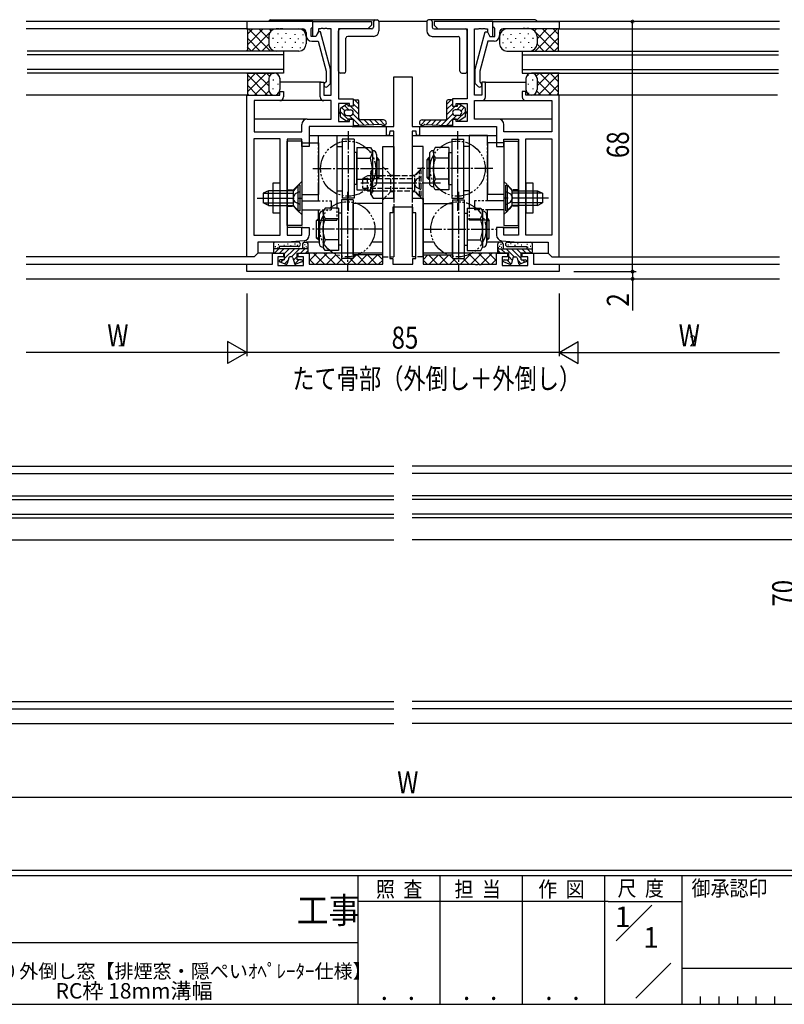
# Model space of a CAD drawing. Extents: x 0 to 793, y 0 to 564.
# Drawn here: x 426 to 634, y 0 to 268 of the extents above; entities that cross this region are included whole.
import ezdxf
from ezdxf.enums import TextEntityAlignment as Align

# ---------------------------------------------------------------- set-up
doc = ezdxf.new("R2010")
doc.units = 0
for name, pattern in [('YCENTER_1', [13, 10, -1, 1, -1]), ('YDIVIDE_1', [15, 10, -1, 1, -1, 1, -1]), ('YDOT_1', [2, 1, -1]), ('YHIDDEN_1', [4, 3, -1])]:
    doc.linetypes.add(name, pattern=pattern)
for name, color, linetype in [('USER1', 3, 'CONTINUOUS'), ('YKK_11', 7, 'CONTINUOUS'), ('YKK_12', 2, 'CONTINUOUS'), ('YKK_13', 4, 'CONTINUOUS'), ('YKK_D', 6, 'CONTINUOUS'), ('YKK_ZWAK', 7, 'CONTINUOUS')]:
    doc.layers.add(name, color=color, linetype=linetype)
doc.styles.get("Standard").update_dxf_attribs({"font": 'ROMANS.SHX', "bigfont": 'EXTFONT.SHX'})
doc.styles.add('YKK_OSSTYLE1', font='romans.shx', dxfattribs={"width": 0.9, "bigfont": 'EXTFONT.SHX'})

# ---------------------------------------------------------------- blocks, each defined once
blk = doc.blocks.new('A201')
at = {"layer": 'YKK_ZWAK', "color": 254, "linetype": 'Continuous'}
for p, q in [((571, 35), (21, 35)), ((544, 34), (21, 34)), ((389, 34), (389, 9)), ((437, 34), (437, 9)), ((452, 34), (452, 9)), ((452, 16), (524, 16)), ((21, 9), (544, 9))]:
    blk.add_line(p, q, dxfattribs=at)
at = {"layer": 'YKK_ZWAK', "color": 131, "linetype": 'Continuous'}
for p, q in [((405, 34), (405, 9)), ((421, 34), (421, 9)), ((437.7, 29), (389, 29)), ((437.7, 29), (452, 29)), ((439.26, 21.33), (446.19, 28.25)), ((297, 21), (389, 21)), ((443.05, 10.18), (449.85, 16.98)), ((455.6, 10.5), (455.6, 9)), ((459.2, 10.5), (459.2, 9)), ((462.8, 10.5), (462.8, 9)), ((466.4, 10.5), (466.4, 9)), ((470, 10.5), (470, 9))]:
    blk.add_line(p, q, dxfattribs=at)
at = {"layer": 'YKK_ZWAK', "color": 131, "linetype": 'Continuous', "style": 'YKK_OSSTYLE1', "width": 0.9}
for s, height, p in [('照  査', 3, (392.56, 29.87)), ('担  当', 3, (407.82, 29.87)), ('作  図', 3, (424.09, 29.88)), ('尺  度', 3, (439.51, 30.04)), ('御承認印', 3, (453.91, 30.05)), (' ． ．', 3.5, (392.18, 9.75)), (' ． ．', 3.5, (408.18, 9.75)), (' ． ．', 3.5, (424.18, 9.75))]:
    blk.add_text(s, height=height, dxfattribs=at).set_placement(p)
at = {"layer": 'YKK_ZWAK', "color": 254, "linetype": 'Continuous', "style": 'YKK_OSSTYLE1', "width": 0.9}
blk.add_text('工事', height=5, dxfattribs=at).set_placement((377.17, 24.75))

msp = doc.modelspace()

# ---------------------------------------------------------------- linework, layer by layer
at = {"layer": 'YKK_11', "color": 0, "linetype": 'ByBlock', "ltscale": 0.5}
for p, q in [((505.8, 267.4), (487.8, 267.4)), ((487.8, 267.4), (487.8, 265.4)), ((487.8, 265.4), (495.84, 265.4)), ((495.84, 265.4), (496.03, 265.52)), ((496.03, 265.52), (496.58, 265.52)), ((496.58, 265.52), (496.76, 265.4)), ((496.76, 265.4), (496.84, 265.4)), ((496.84, 265.4), (497.03, 265.52)), ((497.03, 265.52), (497.58, 265.52)), ((497.58, 265.52), (497.76, 265.4)), ((497.76, 265.4), (503, 265.4)), ((505.3, 265.5), (505.5, 265.7)), ((505.3, 263.4), (505.3, 265.5)), ((505.5, 265.7), (505.8, 266)), ((505.8, 267.4), (521.8, 267.4)), ((505.8, 266), (505.8, 267.4)), ((505.8, 263.4), (505.8, 267.4)), ((507.3, 265.4), (507.3, 264.61)), ((507.84, 265.4), (507.3, 265.4)), ((508.03, 265.52), (507.84, 265.4)), ((508.58, 265.52), (508.03, 265.52)), ((508.76, 265.4), (508.58, 265.52)), ((508.84, 265.4), (508.76, 265.4)), ((509.03, 265.52), (508.84, 265.4)), ((509.58, 265.52), (509.03, 265.52)), ((509.76, 265.4), (509.58, 265.52)), ((510.8, 265.4), (509.76, 265.4)), ((510.8, 247.4), (510.8, 265.4)), ((520.8, 265.4), (512.8, 265.4)), ((512.8, 265.4), (512.8, 246.4)), ((521.8, 266.4), (520.8, 265.4)), ((521.8, 267.4), (521.8, 266.4)), ((554.8, 267.4), (538.8, 267.4)), ((538.8, 267.4), (538.8, 266.4)), ((538.8, 266.4), (539.8, 265.4)), ((539.8, 265.4), (547.8, 265.4)), ((547.8, 265.4), (547.8, 246.4)), ((549.8, 247.4), (549.8, 265.4)), ((549.8, 265.4), (550.84, 265.4)), ((550.84, 265.4), (551.03, 265.52)), ((551.03, 265.52), (551.58, 265.52)), ((551.58, 265.52), (551.76, 265.4)), ((551.76, 265.4), (551.84, 265.4)), ((551.84, 265.4), (552.03, 265.52)), ((552.03, 265.52), (552.58, 265.52)), ((552.58, 265.52), (552.76, 265.4)), ((552.76, 265.4), (553.3, 265.4)), ((553.3, 265.4), (553.3, 264.61)), ((554.8, 267.4), (572.8, 267.4)), ((554.8, 266), (554.8, 267.4)), ((554.8, 263.4), (554.8, 267.4)), ((555.1, 265.7), (554.8, 266)), ((555.3, 265.5), (555.1, 265.7)), ((555.3, 263.4), (555.3, 265.5)), ((562.84, 265.4), (557.6, 265.4)), ((563.03, 265.52), (562.84, 265.4)), ((563.58, 265.52), (563.03, 265.52)), ((563.76, 265.4), (563.58, 265.52)), ((563.84, 265.4), (563.76, 265.4)), ((564.03, 265.52), (563.84, 265.4)), ((564.58, 265.52), (564.03, 265.52)), ((564.76, 265.4), (564.58, 265.52)), ((572.8, 265.4), (564.76, 265.4)), ((572.8, 267.4), (572.8, 265.4)), ((504, 264.4), (504, 263.6)), ((506.6, 263.4), (505.3, 263.4)), ((506.6, 263.4), (505.8, 263.4)), ((507.3, 264.61), (506.6, 263.4)), ((507.29, 264.6), (506.6, 263.4)), ((507.89, 264.6), (507.29, 264.6)), ((510.6, 254.49), (507.89, 264.6)), ((550, 254.49), (552.71, 264.6)), ((552.71, 264.6), (553.31, 264.6)), ((553.3, 264.61), (554, 263.4)), ((553.31, 264.6), (554, 263.4)), ((554, 263.4), (555.3, 263.4)), ((554, 263.4), (554.8, 263.4)), ((556.6, 264.4), (556.6, 263.6)), ((505.5, 262.1), (507.22, 262.1)), ((507.22, 262.1), (509.4, 253.95)), ((553.38, 262.1), (551.2, 253.95)), ((555.1, 262.1), (553.38, 262.1)), ((509.4, 253.95), (509.4, 251.05)), ((510.6, 250.55), (510.6, 254.49)), ((527.8, 238.9), (527.8, 252.4)), ((527.8, 252.4), (532.8, 252.4)), ((532.8, 252.4), (532.8, 238.9)), ((550, 250.55), (550, 254.49)), ((551.2, 253.95), (551.2, 251.05)), ((507.8, 246.9), (507.8, 250.9)), ((507.8, 250.9), (508.8, 250.9)), ((508.8, 250.9), (508.8, 247.4)), ((509.4, 251.05), (508.98, 250.62)), ((509.82, 249.77), (510.6, 250.55)), ((550.78, 249.77), (550, 250.55)), ((551.2, 251.05), (551.62, 250.62)), ((551.8, 250.9), (551.8, 247.4)), ((552.8, 250.9), (551.8, 250.9)), ((552.8, 246.9), (552.8, 250.9)), ((487.8, 203.4), (487.8, 247.4)), ((487.8, 247.4), (496.8, 247.4)), ((496.8, 248.4), (497.8, 248.4)), ((496.8, 247.4), (496.8, 248.4)), ((497.8, 248.4), (497.8, 246.9)), ((508.8, 247.4), (510.8, 247.4)), ((551.8, 247.4), (549.8, 247.4)), ((562.8, 248.4), (562.8, 246.9)), ((563.8, 248.4), (562.8, 248.4)), ((563.8, 247.4), (563.8, 248.4)), ((572.8, 247.4), (563.8, 247.4)), ((572.8, 203.4), (572.8, 247.4)), ((489.8, 245.9), (489.8, 237.4)), ((496.8, 245.9), (489.8, 245.9)), ((510.8, 245.9), (508.8, 245.9)), ((510.8, 240.9), (510.8, 245.9)), ((512.8, 246.4), (516.8, 246.4)), ((515.8, 245.1), (512.8, 245.1)), ((512.8, 245.1), (512.8, 240.2)), ((515.8, 244.4), (515.8, 245.1)), ((516.8, 244.4), (515.8, 244.4)), ((516.8, 246.4), (516.8, 244.4)), ((547.8, 246.4), (543.8, 246.4)), ((543.8, 246.4), (543.8, 244.4)), ((543.8, 244.4), (544.8, 244.4)), ((544.8, 245.1), (547.8, 245.1)), ((544.8, 244.4), (544.8, 245.1)), ((547.8, 245.1), (547.8, 240.2)), ((549.8, 245.9), (551.8, 245.9)), ((549.8, 240.9), (549.8, 245.9)), ((563.8, 245.9), (570.8, 245.9)), ((570.8, 245.9), (570.8, 237.4)), ((502.8, 237.4), (502.8, 239.4)), ((504.3, 240.9), (510.8, 240.9)), ((504.8, 238.9), (504.8, 233.4)), ((516.8, 238.9), (504.8, 238.9)), ((512.8, 240.2), (515.8, 240.2)), ((515.8, 240.9), (516.8, 240.9)), ((515.8, 240.2), (515.8, 240.9)), ((516.8, 240.9), (516.8, 238.9)), ((525.8, 236.4), (525.8, 238.9)), ((525.8, 238.9), (527.8, 238.9)), ((532.8, 238.9), (534.8, 238.9)), ((534.8, 238.9), (534.8, 236.4)), ((544.8, 240.9), (543.8, 240.9)), ((543.8, 240.9), (543.8, 238.9)), ((543.8, 238.9), (555.8, 238.9)), ((544.8, 240.2), (544.8, 240.9)), ((547.8, 240.2), (544.8, 240.2)), ((556.3, 240.9), (549.8, 240.9)), ((555.8, 238.9), (555.8, 233.4)), ((557.8, 237.4), (557.8, 239.4)), ((489.8, 237.4), (502.8, 237.4)), ((526.6, 236.4), (525.8, 236.4)), ((526.71, 237.6), (526.6, 236.4)), ((527.8, 237.6), (526.71, 237.6)), ((527.8, 219.4), (527.8, 237.6)), ((532.8, 237.6), (532.8, 219.4)), ((533.9, 237.6), (532.8, 237.6)), ((534, 236.4), (533.9, 237.6)), ((534.8, 236.4), (534, 236.4)), ((570.8, 237.4), (557.8, 237.4)), ((489.73, 235.47), (489.73, 209.33)), ((496.87, 235.47), (489.73, 235.47)), ((496.87, 209.33), (496.87, 235.47)), ((498.8, 235.4), (498.8, 209.33)), ((502.8, 235.4), (498.8, 235.4)), ((502.8, 233.4), (502.8, 235.4)), ((504.8, 233.4), (502.8, 233.4)), ((555.8, 233.4), (557.8, 233.4)), ((557.8, 235.4), (561.8, 235.4)), ((557.8, 233.4), (557.8, 235.4)), ((561.8, 235.4), (561.8, 209.33)), ((563.73, 209.33), (563.73, 235.47)), ((563.73, 235.47), (570.87, 235.47)), ((570.87, 235.47), (570.87, 209.33)), ((524.8, 201.4), (524.8, 219.4)), ((524.8, 219.4), (527.8, 219.4)), ((532.8, 219.4), (535.8, 219.4)), ((535.8, 219.4), (535.8, 201.4)), ((526.73, 215.4), (526.73, 202.9)), ((526.73, 215.4), (526.73, 202.9)), ((527.6, 215.4), (526.73, 215.4)), ((527.6, 216.9), (527.6, 215.4)), ((533, 216.9), (527.6, 216.9)), ((533, 215.4), (533, 216.9)), ((533.87, 215.4), (533, 215.4)), ((533.87, 202.9), (533.87, 215.4)), ((489.73, 209.33), (496.87, 209.33)), ((498.8, 209.33), (502.8, 209.33)), ((502.8, 211.4), (504.8, 211.4)), ((502.8, 209.33), (502.8, 211.4)), ((504.8, 211.4), (504.8, 209.28)), ((555.8, 211.4), (555.8, 209.28)), ((557.8, 211.4), (555.8, 211.4)), ((557.8, 209.33), (557.8, 211.4)), ((561.8, 209.33), (557.8, 209.33)), ((570.87, 209.33), (563.73, 209.33)), ((490.8, 207.4), (490.8, 204.4)), ((498.8, 207.4), (490.8, 207.4)), ((503.42, 207.78), (498.8, 207.4)), ((557.18, 207.78), (561.8, 207.4)), ((561.8, 207.4), (569.8, 207.4)), ((569.8, 207.4), (569.8, 204.4)), ((490.8, 204.4), (489.8, 203.4)), ((494.8, 204.4), (497.8, 204.4)), ((494.8, 201.4), (494.8, 204.4)), ((497.8, 204.4), (497.8, 203.4)), ((501.8, 204.4), (504.8, 204.4)), ((501.8, 203.4), (501.8, 204.4)), ((504.8, 204.4), (504.8, 201.4)), ((555.8, 204.4), (558.8, 204.4)), ((555.8, 201.4), (555.8, 204.4)), ((558.8, 204.4), (558.8, 203.4)), ((562.8, 204.4), (565.8, 204.4)), ((562.8, 203.4), (562.8, 204.4)), ((565.8, 204.4), (565.8, 201.4)), ((569.8, 204.4), (570.8, 203.4)), ((489.8, 203.4), (487.8, 203.4)), ((487.8, 201.4), (494.8, 201.4)), ((487.8, 199.4), (487.8, 201.4)), ((497.8, 203.4), (496.3, 203.4)), ((496.3, 203.4), (496.3, 201.03)), ((496.3, 201.03), (503.3, 201.03)), ((503.3, 203.4), (501.8, 203.4)), ((503.3, 201.03), (503.3, 203.4)), ((504.8, 201.4), (524.8, 201.4)), ((526.73, 202.9), (527.6, 202.9)), ((527.6, 202.9), (527.6, 201.4)), ((527.6, 201.4), (533, 201.4)), ((533, 202.9), (533.87, 202.9)), ((533, 201.4), (533, 202.9)), ((535.8, 201.4), (549.84, 201.4)), ((549.84, 201.4), (550.03, 201.28)), ((550.03, 201.28), (550.58, 201.28)), ((550.58, 201.28), (550.76, 201.4)), ((550.76, 201.4), (550.84, 201.4)), ((550.84, 201.4), (551.03, 201.28)), ((551.03, 201.28), (551.58, 201.28)), ((551.58, 201.28), (551.76, 201.4)), ((551.76, 201.4), (555.8, 201.4)), ((557.3, 203.4), (557.3, 201.03)), ((558.8, 203.4), (557.3, 203.4)), ((557.3, 201.03), (564.3, 201.03)), ((564.3, 203.4), (562.8, 203.4)), ((564.3, 201.03), (564.3, 203.4)), ((565.8, 201.4), (572.8, 201.4)), ((570.8, 203.4), (572.8, 203.4)), ((572.8, 201.4), (572.8, 199.4)), ((572.8, 199.4), (487.8, 199.4))]:
    msp.add_line(p, q, dxfattribs=at)
for centre, radius, start, end in [((503, 264.4), 1, 0, 90), ((557.6, 264.4), 1, 90, 180), ((505.5, 263.6), 1.5, 180, 270), ((555.1, 263.6), 1.5, 270, 360), ((509.4, 250.2), 0.6, 135, 315), ((551.2, 250.2), 0.6, 225, 45), ((496.8, 246.9), 1, 270, 360), ((508.8, 246.9), 1, 180, 270), ((551.8, 246.9), 1, 270, 360), ((563.8, 246.9), 1, 180, 270), ((504.3, 239.4), 1.5, 90, 180), ((556.3, 239.4), 1.5, 360, 90), ((503.3, 209.28), 1.5, 274.7636, 360), ((557.3, 209.28), 1.5, 180, 265.2364)]:
    msp.add_arc(centre, radius, start, end, dxfattribs=at)
at = {"layer": 'YKK_12', "linetype": 'Continuous'}
for p, q in [((493.8, 267.4), (427.8, 267.4)), ((488.1, 265.4), (427.8, 265.4)), ((536.8, 267.4), (523.8, 267.4)), ((632.8, 267.4), (566.8, 267.4)), ((572.5, 265.4), (632.8, 265.4)), ((497.8, 259.4), (428.06, 259.4)), ((497.8, 258.4), (428.06, 258.4)), ((497.8, 259.4), (497.8, 253.4)), ((562.8, 259.4), (632.54, 259.4)), ((562.8, 259.4), (562.8, 253.4)), ((562.8, 258.4), (632.54, 258.4)), ((497.8, 254.4), (428.06, 254.4)), ((497.8, 253.4), (428.06, 253.4)), ((562.8, 254.4), (632.54, 254.4)), ((562.8, 253.4), (632.54, 253.4)), ((508.1, 250.9), (496.8, 250.9)), ((552.5, 250.9), (563.8, 250.9)), ((487.8, 247.4), (427.8, 247.4)), ((632.23, 247.4), (572.8, 247.4)), ((508.8, 245.9), (496.8, 245.9)), ((551.8, 245.9), (565.81, 245.9)), ((504.3, 240.9), (489.8, 240.9)), ((516.5, 238.9), (526.1, 238.9)), ((534.5, 238.9), (544.1, 238.9)), ((570.8, 240.9), (556.3, 240.9)), ((504.8, 236.4), (527.8, 236.4)), ((532.8, 236.4), (555.8, 236.4)), ((503.1, 211.4), (498.8, 211.4)), ((557.5, 211.4), (561.8, 211.4)), ((495.1, 204.4), (490.77, 204.4)), ((524.8, 204.4), (504.5, 204.4)), ((556.1, 204.4), (535.8, 204.4)), ((565.5, 204.4), (569.83, 204.4)), ((488.1, 203.4), (427.8, 203.4)), ((427.8, 201.4), (488.1, 201.4)), ((572.5, 203.4), (632.8, 203.4)), ((572.5, 201.4), (632.8, 201.4)), ((427.8, 197.4), (632.8, 197.4)), ((392.5, 146.4), (527.8, 146.4)), ((668.1, 146.4), (532.8, 146.4)), ((392.5, 144.4), (527.8, 144.4)), ((668.1, 144.4), (532.8, 144.4)), ((408.63, 138.4), (527.8, 138.4)), ((408.63, 137.4), (527.8, 137.4)), ((651.97, 138.4), (532.8, 138.4)), ((651.97, 137.4), (532.8, 137.4)), ((408.63, 133.4), (527.8, 133.4)), ((408.63, 132.4), (527.8, 132.4)), ((651.97, 133.4), (532.8, 133.4)), ((651.97, 132.4), (532.8, 132.4)), ((392.5, 126.4), (527.8, 126.4)), ((668.1, 126.4), (532.8, 126.4)), ((392.5, 82.4), (527.8, 82.4)), ((392.5, 80.4), (527.8, 80.4)), ((668.1, 82.4), (532.8, 82.4)), ((668.1, 80.4), (532.8, 80.4)), ((668.1, 80.4), (532.8, 80.4)), ((392.5, 76.4), (527.8, 76.4)), ((668.1, 76.4), (532.8, 76.4)), ((668.1, 76.4), (532.8, 76.4))]:
    msp.add_line(p, q, dxfattribs=at)
at = {"layer": 'YKK_13', "linetype": 'Continuous'}
for p, q in [((487.8, 265.4), (502, 265.4)), ((487.8, 265.4), (488, 265.2)), ((492.27, 265.4), (488, 261.13)), ((489.44, 265.4), (488, 263.95)), ((494.3, 259.4), (488.3, 265.4)), ((493.8, 262.73), (491.13, 265.4)), ((494.47, 264.89), (493.96, 265.4)), ((494.3, 267.9), (523.3, 267.9)), ((521.8, 265.4), (513.3, 265.4)), ((522.3, 267.4), (522.3, 265.9)), ((523.8, 267.4), (523.8, 264.9)), ((536.8, 267.4), (536.8, 264.9)), ((566.3, 267.9), (537.3, 267.9)), ((538.3, 267.4), (538.3, 265.9)), ((538.8, 265.4), (547.3, 265.4)), ((572.8, 265.4), (558.6, 265.4)), ((566.13, 264.89), (566.64, 265.4)), ((566.3, 259.4), (572.3, 265.4)), ((566.8, 262.73), (569.47, 265.4)), ((568.33, 265.4), (572.6, 261.13)), ((571.16, 265.4), (572.6, 263.95)), ((572.8, 265.4), (572.6, 265.2)), ((488, 265.2), (488, 259.4)), ((491.47, 259.4), (488, 262.87)), ((494.03, 264.33), (489.1, 259.4)), ((493.8, 263.4), (493.8, 261.4)), ((494.94, 262.96), (494.94, 262.76)), ((496.24, 264.21), (496.24, 264.01)), ((497.23, 263.01), (497.23, 262.81)), ((498.43, 264.26), (498.43, 264.06)), ((499.66, 262.94), (499.66, 262.74)), ((500.88, 264.02), (500.88, 263.82)), ((501.82, 262.84), (501.82, 262.64)), ((503.05, 263.92), (503.05, 263.72)), ((504, 263.4), (504, 261.4)), ((512.8, 253.9), (512.8, 264.9)), ((514.8, 253.9), (514.8, 262.9)), ((522.3, 263.4), (515.3, 263.4)), ((538.3, 263.4), (545.3, 263.4)), ((545.8, 253.9), (545.8, 262.9)), ((547.8, 253.9), (547.8, 264.9)), ((556.6, 263.4), (556.6, 261.4)), ((557.55, 263.92), (557.55, 263.72)), ((558.78, 262.84), (558.78, 262.64)), ((559.72, 264.02), (559.72, 263.82)), ((560.94, 262.94), (560.94, 262.74)), ((562.17, 264.26), (562.17, 264.06)), ((563.37, 263.01), (563.37, 262.81)), ((564.36, 264.21), (564.36, 264.01)), ((565.66, 262.96), (565.66, 262.76)), ((566.57, 264.33), (571.5, 259.4)), ((566.8, 263.4), (566.8, 261.4)), ((569.13, 259.4), (572.6, 262.87)), ((572.6, 265.2), (572.6, 259.4)), ((489.14, 259.4), (487.97, 260.57)), ((493.8, 261.27), (491.93, 259.4)), ((495.33, 260.43), (495.33, 260.23)), ((496.14, 261.81), (496.14, 261.61)), ((497.45, 260.53), (497.45, 260.33)), ((498.26, 261.9), (498.26, 261.7)), ((500.15, 260.48), (500.15, 260.28)), ((500.96, 261.86), (500.96, 261.66)), ((502.31, 260.38), (502.31, 260.18)), ((503.12, 261.76), (503.12, 261.56)), ((557.48, 261.76), (557.48, 261.56)), ((558.29, 260.38), (558.29, 260.18)), ((559.64, 261.86), (559.64, 261.66)), ((560.45, 260.48), (560.45, 260.28)), ((562.34, 261.9), (562.34, 261.7)), ((563.15, 260.53), (563.15, 260.33)), ((564.46, 261.81), (564.46, 261.61)), ((565.27, 260.43), (565.27, 260.23)), ((566.8, 261.27), (568.67, 259.4)), ((571.46, 259.4), (572.63, 260.57)), ((487.8, 259.4), (488, 259.6)), ((502, 259.4), (487.8, 259.4)), ((558.6, 259.4), (572.8, 259.4)), ((572.8, 259.4), (572.6, 259.6)), ((487.8, 253.4), (495.3, 253.4)), ((487.8, 253.4), (488, 253.2)), ((490.24, 253.4), (488, 251.15)), ((493.07, 253.4), (488, 248.33)), ((488, 253.4), (488, 247.6)), ((493.5, 247.4), (488, 252.9)), ((493.8, 249.93), (490.33, 253.4)), ((493.91, 252.65), (493.16, 253.4)), ((493.8, 252.1), (493.8, 248.9)), ((496.34, 252.86), (496.34, 252.66)), ((496.8, 252.1), (496.8, 248.9)), ((514.3, 253.4), (513.3, 253.4)), ((546.3, 253.4), (547.3, 253.4)), ((563.8, 252.1), (563.8, 248.9)), ((564.26, 252.86), (564.26, 252.66)), ((572.8, 253.4), (565.3, 253.4)), ((566.69, 252.65), (567.44, 253.4)), ((566.8, 249.93), (570.27, 253.4)), ((566.8, 252.1), (566.8, 248.9)), ((567.1, 247.4), (572.6, 252.9)), ((567.53, 253.4), (572.6, 248.33)), ((570.36, 253.4), (572.6, 251.15)), ((572.6, 253.4), (572.6, 247.6)), ((572.8, 253.4), (572.6, 253.2)), ((490.67, 247.4), (488, 250.07)), ((493.8, 251.3), (489.9, 247.4)), ((494.94, 249.2), (494.94, 249)), ((495.04, 251.61), (495.04, 251.41)), ((496.24, 250.45), (496.24, 250.25)), ((564.36, 250.45), (564.36, 250.25)), ((565.56, 251.61), (565.56, 251.41)), ((565.66, 249.2), (565.66, 249)), ((566.8, 251.3), (570.7, 247.4)), ((569.93, 247.4), (572.6, 250.07)), ((487.8, 247.4), (488, 247.6)), ((488.34, 247.4), (488, 247.74)), ((493.85, 248.52), (492.73, 247.4)), ((496.14, 248.05), (496.14, 247.85)), ((564.46, 248.05), (564.46, 247.85)), ((566.75, 248.52), (567.87, 247.4)), ((572.26, 247.4), (572.6, 247.74)), ((572.8, 247.4), (572.6, 247.6)), ((513.44, 243.94), (514.94, 244.9)), ((513.58, 244.03), (514.48, 243.13)), ((514.45, 244.58), (515.63, 243.4)), ((515.4, 244.4), (515.4, 244.65)), ((516.8, 244.4), (515.4, 244.4)), ((516.05, 244.4), (518.3, 242.14)), ((516.8, 245.85), (516.8, 244.4)), ((516.8, 245.06), (518.3, 243.56)), ((517.1, 246.15), (518, 246.15)), ((517.12, 246.15), (518.3, 244.97)), ((518.3, 241.15), (518.3, 245.85)), ((543.48, 246.15), (542.3, 244.97)), ((542.3, 241.15), (542.3, 245.85)), ((543.8, 245.06), (542.3, 243.56)), ((544.55, 244.4), (542.3, 242.14)), ((543.5, 246.15), (542.6, 246.15)), ((543.8, 245.85), (543.8, 244.4)), ((543.8, 244.4), (545.2, 244.4)), ((546.15, 244.58), (544.97, 243.4)), ((545.2, 244.4), (545.2, 244.65)), ((547.16, 243.94), (545.66, 244.9)), ((547.02, 244.03), (546.12, 243.13)), ((513, 242.5), (513, 242.8)), ((513, 242.8), (513.3, 242.8)), ((513, 242.5), (513.3, 242.5)), ((513.3, 242.8), (513.3, 243.68)), ((513.3, 242.9), (515.4, 240.8)), ((513.3, 241.61), (513.3, 242.5)), ((513.44, 241.36), (514.94, 240.39)), ((515.05, 243.4), (516.05, 243.4)), ((515.05, 241.9), (516.05, 241.9)), ((515.72, 241.9), (516.72, 240.9)), ((516.72, 242.31), (519.81, 239.22)), ((543.88, 242.31), (540.79, 239.22)), ((544.88, 241.9), (543.88, 240.9)), ((545.55, 243.4), (544.55, 243.4)), ((545.55, 241.9), (544.55, 241.9)), ((547.3, 242.9), (545.2, 240.8)), ((547.16, 241.36), (545.66, 240.39)), ((547.3, 242.8), (547.3, 243.68)), ((547.6, 242.8), (547.3, 242.8)), ((547.3, 241.61), (547.3, 242.5)), ((547.6, 242.5), (547.3, 242.5)), ((547.6, 242.5), (547.6, 242.8)), ((515.4, 240.9), (515.4, 240.65)), ((516.8, 240.9), (515.4, 240.9)), ((516.8, 240.9), (516.8, 239.45)), ((516.8, 240.82), (518.46, 239.15)), ((516.8, 239.4), (517.05, 239.15)), ((517.1, 239.15), (518.29, 239.15)), ((524.31, 239.44), (518.31, 239.15)), ((525.05, 240.65), (518.8, 240.65)), ((519.8, 240.65), (521.16, 239.29)), ((521.21, 240.65), (522.51, 239.35)), ((522.62, 240.65), (523.85, 239.42)), ((524.04, 240.65), (525.43, 239.25)), ((536.56, 240.65), (535.17, 239.25)), ((535.55, 240.65), (541.8, 240.65)), ((536.29, 239.44), (542.29, 239.15)), ((537.98, 240.65), (536.75, 239.42)), ((539.39, 240.65), (538.09, 239.35)), ((540.8, 240.65), (539.44, 239.29)), ((543.8, 240.82), (542.14, 239.15)), ((543.5, 239.15), (542.31, 239.15)), ((543.8, 239.4), (543.55, 239.15)), ((543.8, 240.9), (545.2, 240.9)), ((543.8, 240.9), (543.8, 239.45)), ((545.2, 240.9), (545.2, 240.65)), ((494.87, 223.4), (494.87, 215.4)), ((496.87, 223.4), (494.87, 223.4)), ((496.87, 215.4), (496.87, 223.4)), ((501.8, 222.9), (500.56, 221.4)), ((501.8, 215.9), (501.8, 222.9)), ((502.31, 222.9), (501.8, 222.9)), ((502.31, 215.9), (502.31, 222.9)), ((558.29, 215.9), (558.29, 222.9)), ((558.29, 222.9), (558.8, 222.9)), ((558.8, 215.9), (558.8, 222.9)), ((558.8, 222.9), (560.04, 221.4)), ((563.73, 223.4), (563.73, 215.4)), ((565.73, 223.4), (563.73, 223.4)), ((565.73, 215.4), (565.73, 223.4)), ((493.71, 221.4), (492.31, 220.7)), ((492.31, 220.7), (492.31, 218.1)), ((492.4, 220.74), (500.56, 220.74)), ((500.56, 221.4), (493.71, 221.4)), ((493.71, 217.4), (493.71, 221.4)), ((500.56, 217.4), (500.56, 221.4)), ((560.04, 217.4), (560.04, 221.4)), ((560.04, 221.4), (566.89, 221.4)), ((568.2, 220.74), (560.04, 220.74)), ((566.89, 221.4), (568.29, 220.7)), ((566.89, 217.4), (566.89, 221.4)), ((568.29, 220.7), (568.29, 218.1)), ((493.71, 217.4), (492.31, 218.1)), ((492.4, 218.05), (500.56, 218.05)), ((493.71, 217.4), (500.56, 217.4)), ((501.8, 215.9), (500.56, 217.4)), ((558.8, 215.9), (560.04, 217.4)), ((568.2, 218.05), (560.04, 218.05)), ((566.89, 217.4), (560.04, 217.4)), ((566.89, 217.4), (568.29, 218.1)), ((494.87, 215.4), (496.87, 215.4)), ((502.31, 215.9), (501.8, 215.9)), ((558.29, 215.9), (558.8, 215.9)), ((563.73, 215.4), (565.73, 215.4)), ((495.1, 207.05), (495.1, 204.7)), ((501.8, 207.4), (495.45, 207.4)), ((496.37, 206.77), (496.57, 206.77)), ((497.9, 206.57), (498.1, 206.57)), ((498.92, 206.96), (499.12, 206.96)), ((499.69, 206.49), (499.89, 206.49)), ((500.84, 206.96), (501.04, 206.96)), ((501.57, 206.55), (501.77, 206.55)), ((503, 206.9), (503, 205.6)), ((503.49, 206.77), (503.69, 206.77)), ((503.5, 207.4), (504, 207.4)), ((504.5, 204.7), (504.5, 206.9)), ((556.1, 204.7), (556.1, 206.9)), ((557.1, 207.4), (556.6, 207.4)), ((557.11, 206.77), (556.91, 206.77)), ((557.6, 206.9), (557.6, 205.6)), ((558.8, 207.4), (565.15, 207.4)), ((559.03, 206.55), (558.83, 206.55)), ((559.76, 206.96), (559.56, 206.96)), ((560.91, 206.49), (560.71, 206.49)), ((561.68, 206.96), (561.48, 206.96)), ((562.7, 206.57), (562.5, 206.57)), ((564.23, 206.77), (564.03, 206.77)), ((565.5, 207.05), (565.5, 204.7)), ((504.5, 205.6), (495.1, 205.6)), ((495.1, 205.4), (495.1, 204.7)), ((496.6, 205.67), (495.33, 204.4)), ((495.4, 204.4), (498.1, 204.4)), ((495.49, 206.18), (495.69, 206.18)), ((496.18, 205.92), (496.38, 205.92)), ((501.8, 206.2), (496.6, 206.2)), ((496.6, 206.2), (496.6, 205.6)), ((497.94, 205.6), (496.74, 204.4)), ((499.35, 205.6), (498.1, 204.34)), ((500.77, 205.6), (498.1, 202.93)), ((498.1, 202.6), (498.1, 204.4)), ((502.18, 205.6), (499.98, 203.4)), ((501.5, 202.6), (501.5, 204.4)), ((501.5, 204.4), (504.2, 204.4)), ((503.6, 205.6), (502.4, 204.4)), ((503.36, 205.92), (503.56, 205.92)), ((504.5, 205.09), (503.81, 204.4)), ((503.86, 206.23), (504.06, 206.23)), ((504.2, 205.84), (504.4, 205.84)), ((504.5, 204.7), (504.5, 205.4)), ((556.1, 205.6), (565.5, 205.6)), ((556.1, 204.7), (556.1, 205.4)), ((556.1, 205.09), (556.79, 204.4)), ((556.4, 205.84), (556.2, 205.84)), ((559.1, 204.4), (556.4, 204.4)), ((556.74, 206.23), (556.54, 206.23)), ((557, 205.6), (558.2, 204.4)), ((557.24, 205.92), (557.04, 205.92)), ((558.42, 205.6), (560.62, 203.4)), ((558.8, 206.2), (564, 206.2)), ((559.1, 202.6), (559.1, 204.4)), ((559.83, 205.6), (562.5, 202.93)), ((561.25, 205.6), (562.5, 204.34)), ((562.5, 202.6), (562.5, 204.4)), ((565.2, 204.4), (562.5, 204.4)), ((562.66, 205.6), (563.86, 204.4)), ((564, 206.2), (564, 205.6)), ((564, 205.67), (565.27, 204.4)), ((564.42, 205.92), (564.22, 205.92)), ((565.11, 206.18), (564.91, 206.18)), ((565.5, 205.4), (565.5, 204.7)), ((496.8, 202.02), (498.43, 201.42)), ((498.1, 202.6), (496.9, 202.6)), ((497.77, 202.6), (497.08, 201.91)), ((499.05, 202.47), (498.12, 201.53)), ((499.24, 203.17), (498.83, 201.62)), ((500.07, 203.4), (499.53, 203.4)), ((500.36, 203.17), (500.78, 201.62)), ((501.5, 203.5), (500.53, 202.53)), ((502.01, 202.6), (500.88, 201.47)), ((502.8, 202.02), (501.17, 201.42)), ((502.7, 202.6), (501.5, 202.6)), ((557.8, 202.02), (559.43, 201.42)), ((557.9, 202.6), (559.1, 202.6)), ((558.59, 202.6), (559.72, 201.47)), ((559.1, 203.5), (560.07, 202.53)), ((560.24, 203.17), (559.83, 201.62)), ((560.53, 203.4), (561.07, 203.4)), ((561.36, 203.17), (561.78, 201.62)), ((561.55, 202.47), (562.48, 201.53)), ((563.8, 202.02), (562.17, 201.42)), ((562.5, 202.6), (563.7, 202.6)), ((562.83, 202.6), (563.52, 201.91))]:
    msp.add_line(p, q, dxfattribs=at)
at = {"layer": 'YKK_13', "linetype": 'YDIVIDE_1', "ltscale": 0.5}
for p, q in [((507.3, 218.65), (507.3, 236.4)), ((507.3, 236.4), (512.3, 236.4)), ((512.3, 236.4), (512.3, 213.4)), ((553.3, 236.4), (548.3, 236.4)), ((548.3, 236.4), (548.3, 213.4)), ((553.3, 218.65), (553.3, 236.4)), ((502.8, 218.65), (510.8, 218.65)), ((510.8, 218.65), (510.8, 216.15)), ((557.8, 218.65), (549.8, 218.65)), ((549.8, 218.65), (549.8, 216.15)), ((502.8, 216.15), (510.8, 216.15)), ((507.3, 213.4), (507.3, 216.15)), ((557.8, 216.15), (549.8, 216.15)), ((553.3, 213.4), (553.3, 216.15)), ((507.3, 213.4), (512.3, 213.4)), ((553.3, 213.4), (548.3, 213.4))]:
    msp.add_line(p, q, dxfattribs=at)
at = {"layer": 'YKK_13', "linetype": 'YCENTER_1', "ltscale": 0.5}
for p, q in [((515.4, 237.58), (515.4, 215.95)), ((545.2, 237.58), (545.2, 215.95)), ((505.8, 227.4), (526.28, 227.4)), ((554.8, 227.4), (534.32, 227.4)), ((540.57, 223.4), (518.84, 223.4)), ((515.2, 221.08), (515.2, 199.45)), ((545.4, 221.08), (545.4, 199.45)), ((524.68, 210.9), (505.12, 210.9)), ((535.92, 210.9), (555.48, 210.9))]:
    msp.add_line(p, q, dxfattribs=at)
at = {"layer": 'YKK_13', "linetype": 'Continuous', "ltscale": 0.5}
for p, q in [((498.8, 211.9), (498.8, 234.9)), ((502.8, 234.9), (498.8, 234.9)), ((502.8, 234.9), (502.8, 211.9)), ((502.8, 234.4), (507.3, 234.4)), ((507.3, 234.4), (507.3, 220.4)), ((512.3, 233.4), (512.3, 221.4)), ((512.3, 233.4), (513.8, 233.4)), ((513.8, 235.4), (513.8, 219.4)), ((517, 235.4), (513.8, 235.4)), ((513.8, 233.4), (513.8, 221.4)), ((517, 235.4), (517, 219.4)), ((517.8, 233.17), (521.49, 233.17)), ((517.8, 233.17), (517.8, 221.62)), ((521.49, 233.17), (522, 232.28)), ((524.8, 203.4), (524.8, 233.4)), ((524.8, 233.4), (527.8, 233.4)), ((527.8, 233.4), (527.8, 219.7)), ((532.8, 233.4), (532.8, 219.7)), ((535.8, 233.4), (532.8, 233.4)), ((535.8, 203.4), (535.8, 233.4)), ((539.11, 233.17), (538.6, 232.28)), ((542.8, 233.17), (539.11, 233.17)), ((542.8, 233.17), (542.8, 221.62)), ((543.6, 235.4), (543.6, 219.4)), ((543.6, 235.4), (546.8, 235.4)), ((546.8, 235.4), (546.8, 219.4)), ((546.8, 233.4), (546.8, 221.4)), ((548.3, 233.4), (546.8, 233.4)), ((548.3, 233.4), (548.3, 221.4)), ((553.3, 234.4), (553.3, 220.4)), ((557.8, 234.4), (553.3, 234.4)), ((557.8, 234.9), (557.8, 211.9)), ((557.8, 234.9), (561.8, 234.9)), ((561.8, 211.9), (561.8, 234.9)), ((517.8, 231.75), (517, 231.75)), ((517.8, 223.05), (517.8, 231.75)), ((522, 232.28), (522, 222.52)), ((522, 232.28), (522.1, 232.28)), ((523.1, 231.28), (523.1, 223.51)), ((537.5, 231.28), (537.5, 223.51)), ((538.6, 232.28), (538.5, 232.28)), ((538.6, 232.28), (538.6, 222.52)), ((542.8, 223.05), (542.8, 231.75)), ((542.8, 231.75), (543.6, 231.75)), ((517.8, 230.28), (521.42, 230.28)), ((523.1, 230.4), (523.2, 230.4)), ((523.1, 229.8), (523.8, 229.8)), ((523.2, 230.4), (523.2, 224.4)), ((523.2, 230.4), (523.8, 229.8)), ((523.8, 229.8), (523.8, 225)), ((537.4, 230.4), (536.8, 229.8)), ((536.8, 229.8), (536.8, 225)), ((537.5, 229.8), (536.8, 229.8)), ((537.4, 230.4), (537.4, 224.4)), ((537.5, 230.4), (537.4, 230.4)), ((542.8, 230.28), (539.18, 230.28)), ((523.8, 227.44), (524.8, 227.44)), ((523.8, 225.42), (524.8, 225.42)), ((524.8, 219.36), (524.8, 227.44)), ((517.8, 223.05), (517, 223.05)), ((517.8, 224.51), (521.42, 224.51)), ((521.49, 221.62), (522, 222.52)), ((522.09, 222.51), (522.1, 222.51)), ((523.1, 225), (523.8, 225)), ((523.1, 224.4), (523.2, 224.4)), ((523.2, 224.4), (523.8, 225)), ((537.5, 225), (536.8, 225)), ((537.4, 224.4), (536.8, 225)), ((537.5, 224.4), (537.4, 224.4)), ((538.51, 222.51), (538.5, 222.51)), ((539.11, 221.62), (538.6, 222.52)), ((542.8, 224.51), (539.18, 224.51)), ((542.8, 223.05), (543.6, 223.05)), ((502.8, 220.4), (507.3, 220.4)), ((512.3, 221.4), (513.8, 221.4)), ((517.8, 221.62), (521.49, 221.62)), ((521.6, 220.37), (521.6, 221.82)), ((521.6, 220.37), (522.18, 219.36)), ((522.18, 221.38), (524.8, 221.38)), ((542.8, 221.62), (539.11, 221.62)), ((548.3, 221.4), (546.8, 221.4)), ((557.8, 220.4), (553.3, 220.4)), ((513.6, 218.9), (513.6, 202.9)), ((516.8, 218.9), (513.6, 218.9)), ((517, 219.4), (513.8, 219.4)), ((516.8, 218.9), (516.8, 202.9)), ((524.8, 217.9), (516.8, 217.9)), ((516.8, 203.9), (516.8, 217.9)), ((522.18, 219.36), (524.8, 219.36)), ((535.8, 217.9), (543.8, 217.9)), ((543.6, 219.4), (546.8, 219.4)), ((543.8, 218.9), (543.8, 202.9)), ((543.8, 218.9), (547, 218.9)), ((543.8, 203.9), (543.8, 217.9)), ((547, 218.9), (547, 202.9)), ((507.5, 214.78), (507.5, 207.01)), ((508.6, 215.78), (508.5, 215.78)), ((509.11, 216.67), (508.6, 215.78)), ((508.6, 215.78), (508.6, 206.01)), ((512.8, 216.67), (509.11, 216.67)), ((512.8, 216.67), (512.8, 205.12)), ((513.6, 215.25), (512.8, 215.25)), ((512.8, 215.25), (512.8, 206.55)), ((527.8, 216.88), (527.8, 203.4)), ((532.8, 216.88), (532.8, 203.4)), ((547, 215.25), (547.8, 215.25)), ((547.8, 216.67), (547.8, 205.12)), ((547.8, 216.67), (551.49, 216.67)), ((547.8, 215.25), (547.8, 206.55)), ((551.49, 216.67), (552, 215.78)), ((552, 215.78), (552.1, 215.78)), ((552, 215.78), (552, 206.01)), ((553.1, 214.78), (553.1, 207.01)), ((502.8, 211.9), (498.8, 211.9)), ((507.4, 213.9), (506.8, 213.3)), ((507.5, 213.3), (506.8, 213.3)), ((506.8, 208.5), (506.8, 213.3)), ((507.5, 213.9), (507.4, 213.9)), ((507.4, 207.9), (507.4, 213.9)), ((512.8, 213.78), (509.18, 213.78)), ((547.8, 213.78), (551.42, 213.78)), ((553.1, 213.9), (553.2, 213.9)), ((553.1, 213.3), (553.8, 213.3)), ((553.2, 213.9), (553.8, 213.3)), ((553.2, 207.9), (553.2, 213.9)), ((553.8, 208.5), (553.8, 213.3)), ((557.8, 211.9), (561.8, 211.9)), ((507.53, 207.4), (504, 207.4)), ((507.4, 207.9), (506.8, 208.5)), ((507.5, 208.5), (506.8, 208.5)), ((507.5, 207.9), (507.4, 207.9)), ((512.8, 208.01), (509.18, 208.01)), ((513.6, 206.55), (512.8, 206.55)), ((524.8, 207.4), (521.83, 207.4)), ((538.77, 207.4), (535.8, 207.4)), ((547, 206.55), (547.8, 206.55)), ((547.8, 208.01), (551.42, 208.01)), ((556.6, 207.4), (553.07, 207.4)), ((553.1, 208.5), (553.8, 208.5)), ((553.1, 207.9), (553.2, 207.9)), ((553.2, 207.9), (553.8, 208.5)), ((508.6, 206.01), (508.5, 206.01)), ((509.11, 205.12), (508.6, 206.01)), ((512.8, 205.12), (509.11, 205.12)), ((524.8, 203.9), (516.8, 203.9)), ((535.8, 203.9), (543.8, 203.9)), ((547.8, 205.12), (551.49, 205.12)), ((551.49, 205.12), (552, 206.01)), ((552, 206.01), (552.1, 206.01)), ((516.8, 202.9), (513.6, 202.9)), ((526.73, 203.4), (527.8, 203.4)), ((533.87, 203.4), (532.8, 203.4)), ((543.8, 202.9), (547, 202.9))]:
    msp.add_line(p, q, dxfattribs=at)
at = {"layer": 'YKK_13', "linetype": 'YHIDDEN_1', "ltscale": 0.5}
for p, q in [((527.05, 225.65), (524.8, 227.9)), ((533.55, 225.65), (535.8, 227.9)), ((533.55, 225.65), (535.8, 227.9)), ((520.71, 225.4), (519.31, 224.7)), ((533.56, 225.4), (520.71, 225.4)), ((520.71, 221.4), (520.71, 225.4)), ((527.05, 225.65), (527.8, 225.65)), ((527.05, 221.15), (527.05, 225.65)), ((532.8, 225.65), (533.55, 225.65)), ((532.8, 225.65), (533.55, 225.65)), ((533.55, 221.15), (533.55, 225.65)), ((533.55, 221.15), (533.55, 225.65)), ((534.8, 226.9), (533.56, 225.4)), ((533.56, 221.4), (533.56, 225.4)), ((535.31, 225.2), (533.97, 224.54)), ((535.31, 226.9), (534.8, 226.9)), ((534.8, 219.9), (534.8, 226.9)), ((535.31, 219.9), (535.31, 226.9)), ((500.55, 221.65), (502.8, 223.9)), ((519.31, 224.7), (519.31, 222.1)), ((519.4, 224.74), (533.56, 224.74)), ((533.97, 224.54), (533.36, 223.4)), ((533.97, 222.25), (533.36, 223.4)), ((560.05, 221.65), (557.8, 223.9)), ((498.8, 221.65), (500.55, 221.65)), ((500.55, 217.15), (500.55, 221.65)), ((520.71, 221.4), (519.31, 222.1)), ((519.4, 222.05), (533.56, 222.05)), ((520.71, 221.4), (533.56, 221.4)), ((524.8, 218.9), (527.05, 221.15)), ((527.05, 221.15), (527.8, 221.15)), ((532.8, 221.15), (533.55, 221.15)), ((532.8, 221.15), (533.55, 221.15)), ((535.8, 218.9), (533.55, 221.15)), ((535.8, 218.9), (533.55, 221.15)), ((534.8, 219.9), (533.56, 221.4)), ((535.31, 221.6), (533.97, 222.25)), ((535.31, 219.9), (534.8, 219.9)), ((561.8, 221.65), (560.05, 221.65)), ((560.05, 217.15), (560.05, 221.65)), ((498.8, 217.15), (500.55, 217.15)), ((502.8, 214.9), (500.55, 217.15)), ((527.8, 219.7), (527.8, 216.88)), ((532.8, 219.7), (532.8, 216.88)), ((557.8, 214.9), (560.05, 217.15)), ((561.8, 217.15), (560.05, 217.15)), ((524.8, 203.4), (526.73, 203.4)), ((535.8, 203.4), (533.87, 203.4))]:
    msp.add_line(p, q, dxfattribs=at)
at = {"layer": 'YKK_13', "linetype": 'YDOT_1', "ltscale": 0.5}
for p, q in [((521.6, 226.43), (522.18, 227.44)), ((521.6, 221.82), (521.6, 226.43)), ((522.18, 227.44), (523.8, 227.44)), ((522.18, 225.42), (523.8, 225.42))]:
    msp.add_line(p, q, dxfattribs=at)
at = {"layer": 'YKK_13', "linetype": 'YHIDDEN_1'}
for p, q in [((500.97, 220.54), (500.36, 219.4)), ((502.31, 221.2), (500.97, 220.54)), ((558.29, 221.2), (559.63, 220.54)), ((559.63, 220.54), (560.24, 219.4)), ((500.97, 218.25), (500.36, 219.4)), ((502.31, 217.6), (500.97, 218.25)), ((558.29, 217.6), (559.63, 218.25)), ((559.63, 218.25), (560.24, 219.4))]:
    msp.add_line(p, q, dxfattribs=at)
at = {"layer": 'YKK_13', "linetype": 'YCENTER_1'}
for p, q in [((490.68, 219.4), (503.64, 219.4)), ((569.92, 219.4), (556.96, 219.4))]:
    msp.add_line(p, q, dxfattribs=at)
at = {"layer": 'YKK_13'}
for p, q in [((504.8, 202.31), (506.88, 204.4)), ((509.01, 201.4), (506.01, 204.4)), ((506.71, 201.4), (509.71, 204.4)), ((511.83, 201.4), (508.83, 204.4)), ((509.54, 201.4), (512.18, 204.03)), ((514.66, 201.4), (511.9, 204.16)), ((515.2, 201.4), (517.7, 203.9)), ((520.32, 201.4), (517.82, 203.9)), ((518.03, 201.4), (520.53, 203.9)), ((523.15, 201.4), (520.65, 203.9)), ((520.86, 201.4), (523.36, 203.9)), ((524.8, 202.57), (523.48, 203.9)), ((535.8, 202.57), (537.12, 203.9)), ((539.74, 201.4), (537.24, 203.9)), ((537.45, 201.4), (539.95, 203.9)), ((542.57, 201.4), (540.07, 203.9)), ((540.28, 201.4), (542.78, 203.9)), ((545.4, 201.4), (542.9, 203.9)), ((545.94, 201.4), (548.94, 204.4)), ((551.06, 201.4), (548.42, 204.03)), ((548.77, 201.4), (551.77, 204.4)), ((553.89, 201.4), (550.89, 204.4)), ((551.59, 201.4), (554.59, 204.4)), ((555.8, 202.31), (553.72, 204.4)), ((506.18, 201.4), (504.8, 202.77)), ((512.37, 201.4), (513.87, 202.9)), ((517.49, 201.4), (515.99, 202.9)), ((523.68, 201.4), (524.8, 202.51)), ((536.92, 201.4), (535.8, 202.51)), ((543.11, 201.4), (544.61, 202.9)), ((548.23, 201.4), (546.73, 202.9)), ((554.42, 201.4), (555.8, 202.77))]:
    msp.add_line(p, q, dxfattribs=at)
at = {"layer": 'YKK_13', "linetype": 'YDIVIDE_1', "ltscale": 0.5}
for centre in [(515.4, 227.4), (545.2, 227.4), (515.2, 210.9), (545.4, 210.9)]:
    msp.add_circle(centre, 7.5, dxfattribs=at)
at = {"layer": 'YKK_13', "linetype": 'Continuous'}
for centre, radius, start, end in [((494.3, 267.4), 0.5, 90, 180), ((495.8, 263.4), 2, 90, 180), ((502, 263.4), 2, 0, 90), ((513.3, 264.9), 0.5, 90, 180), ((521.8, 265.9), 0.5, 270, 0), ((522.8, 267.4), 0.5, 90, 180), ((523.3, 267.4), 0.5, 360, 90), ((537.3, 267.4), 0.5, 90, 180), ((537.8, 267.4), 0.5, 0, 90), ((538.8, 265.9), 0.5, 180, 270), ((547.3, 264.9), 0.5, 0, 90), ((558.6, 263.4), 2, 90, 180), ((564.8, 263.4), 2, 0, 90), ((566.3, 267.4), 0.5, 0, 90), ((515.3, 262.9), 0.5, 90, 180), ((522.3, 264.9), 1.5, 270, 0), ((538.3, 264.9), 1.5, 180, 270), ((545.3, 262.9), 0.5, 0, 90), ((495.8, 261.4), 2, 180, 270), ((502, 261.4), 2, 270, 0), ((558.6, 261.4), 2, 180, 270), ((564.8, 261.4), 2, 270, 0), ((495.3, 251.9), 1.5, 90, 180), ((495.3, 251.9), 1.5, 0, 90), ((513.3, 253.9), 0.5, 180, 270), ((514.3, 253.9), 0.5, 270, 0), ((546.3, 253.9), 0.5, 180, 270), ((547.3, 253.9), 0.5, 270, 0), ((565.3, 251.9), 1.5, 90, 180), ((565.3, 251.9), 1.5, 360, 90), ((495.3, 248.9), 1.5, 180, 270), ((495.3, 248.9), 1.5, 270, 0), ((565.3, 248.9), 1.5, 180, 270), ((565.3, 248.9), 1.5, 270, 0), ((513.6, 243.68), 0.3, 122.7228, 180), ((515.1, 244.65), 0.3, 0, 122.7228), ((517.1, 245.85), 0.3, 90, 180), ((518, 245.85), 0.3, 0, 90), ((542.6, 245.85), 0.3, 90, 180), ((543.5, 245.85), 0.3, 360, 90), ((545.5, 244.65), 0.3, 57.2772, 180), ((547, 243.68), 0.3, 0, 57.2772), ((513.6, 241.61), 0.3, 180, 237.2772), ((515.05, 242.65), 0.75, 90, 270), ((516.05, 242.65), 0.75, 270, 90), ((518.8, 241.15), 0.5, 180, 270), ((541.8, 241.15), 0.5, 270, 0), ((544.55, 242.65), 0.75, 90, 270), ((545.55, 242.65), 0.75, 270, 90), ((547, 241.61), 0.3, 302.7228, 0), ((515.1, 240.65), 0.3, 235.6109, 360), ((517.1, 239.45), 0.3, 180, 270), ((518.29, 239.45), 0.3, 270, 272.7927), ((524.32, 239.14), 0.3, 46.1019, 92.7927), ((525.05, 239.9), 0.75, 226.1019, 90), ((535.55, 239.9), 0.75, 90, 313.8981), ((536.28, 239.14), 0.3, 87.2073, 133.8981), ((542.31, 239.45), 0.3, 267.2073, 270), ((543.5, 239.45), 0.3, 270, 0), ((545.5, 240.65), 0.3, 180, 304.3891), ((495.58, 206.92), 0.5, 105, 165), ((501.8, 206.8), 0.6, 270, 90), ((503.5, 206.9), 0.5, 90, 180), ((504, 206.9), 0.5, 0, 90), ((556.6, 206.9), 0.5, 90, 180), ((557.1, 206.9), 0.5, 0, 90), ((558.8, 206.8), 0.6, 90, 270), ((565.02, 206.92), 0.5, 15, 75), ((495.4, 204.7), 0.3, 180, 270), ((504.2, 204.7), 0.3, 270, 0), ((556.4, 204.7), 0.3, 180, 270), ((565.2, 204.7), 0.3, 270, 0), ((496.9, 202.3), 0.3, 90, 250), ((498.54, 201.7), 0.3, 250, 345), ((499.53, 203.1), 0.3, 90, 165), ((500.07, 203.1), 0.3, 15, 90), ((501.06, 201.7), 0.3, 195, 290), ((502.7, 202.3), 0.3, 290, 90), ((557.9, 202.3), 0.3, 90, 250), ((559.54, 201.7), 0.3, 250, 345), ((560.53, 203.1), 0.3, 90, 165), ((561.07, 203.1), 0.3, 15, 90), ((562.06, 201.7), 0.3, 195, 290), ((563.7, 202.3), 0.3, 290, 90)]:
    msp.add_arc(centre, radius, start, end, dxfattribs=at)
at = {"layer": 'YKK_13', "linetype": 'Continuous', "ltscale": 0.5}
for centre, start, end in [((522.1, 231.28), 0, 90), ((538.5, 231.28), 90, 180), ((522.1, 223.51), 264.2607, 0), ((538.5, 223.51), 180, 275.7393), ((508.5, 214.78), 90, 180), ((552.1, 214.78), 0, 90), ((508.5, 207.01), 180, 270), ((552.1, 207.01), 270, 0)]:
    msp.add_arc(centre, 1, start, end, dxfattribs=at)
for points, knots in [([(521.42, 230.28), (521.59, 230.59), (521.92, 231.22), (521.97, 231.93), (522, 232.28)], [0, 0, 0, 0, 1.045889, 2.099922, 2.099922, 2.099922, 2.099922]), ([(539.18, 230.28), (539.01, 230.59), (538.68, 231.22), (538.63, 231.93), (538.6, 232.28)], [0, 0, 0, 0, 1.045889, 2.099922, 2.099922, 2.099922, 2.099922]), ([(521.42, 224.51), (521.72, 225.47), (522.22, 227.09), (521.83, 228.73), (521.68, 229.4)], [0, 0, 0, 0, 2.94455, 4.97022, 4.97022, 4.97022, 4.97022]), ([(539.18, 224.51), (538.88, 225.47), (538.38, 227.09), (538.77, 228.73), (538.92, 229.4)], [0, 0, 0, 0, 2.94455, 4.97022, 4.97022, 4.97022, 4.97022]), ([(521.42, 224.51), (521.59, 224.2), (521.92, 223.57), (521.97, 222.87), (522, 222.51)], [0, 0, 0, 0, 1.045889, 2.099922, 2.099922, 2.099922, 2.099922]), ([(539.18, 224.51), (539.01, 224.2), (538.68, 223.57), (538.63, 222.87), (538.6, 222.51)], [0, 0, 0, 0, 1.045889, 2.099922, 2.099922, 2.099922, 2.099922]), ([(509.18, 213.78), (509.01, 214.09), (508.68, 214.72), (508.63, 215.43), (508.6, 215.78)], [0, 0, 0, 0, 1.045889, 2.099922, 2.099922, 2.099922, 2.099922]), ([(551.42, 213.78), (551.59, 214.09), (551.92, 214.72), (551.97, 215.43), (552, 215.78)], [0, 0, 0, 0, 1.045889, 2.099922, 2.099922, 2.099922, 2.099922]), ([(509.18, 208.01), (509.01, 207.7), (508.68, 207.07), (508.63, 206.37), (508.6, 206.01)], [0, 0, 0, 0, 1.045889, 2.099922, 2.099922, 2.099922, 2.099922]), ([(551.42, 208.01), (551.59, 207.7), (551.92, 207.07), (551.97, 206.37), (552, 206.01)], [0, 0, 0, 0, 1.045889, 2.099922, 2.099922, 2.099922, 2.099922])]:
    msp.add_open_spline(points, degree=3, knots=knots, dxfattribs=at)
for points in [[(521.68, 229.4), (521.59, 229.69), (521.51, 229.99), (521.42, 230.28)], [(538.92, 229.4), (539.01, 229.69), (539.09, 229.99), (539.18, 230.28)], [(522.18, 221.38), (521.99, 221.04), (521.79, 220.7), (521.6, 220.37)], [(522.18, 221.38), (522.07, 221.66), (521.95, 221.95), (521.84, 222.23)], [(509.18, 208.01), (508.89, 208.97), (508.31, 210.9), (508.89, 212.82), (509.18, 213.78)], [(551.42, 208.01), (551.71, 208.97), (552.29, 210.9), (551.71, 212.82), (551.42, 213.78)]]:
    msp.add_open_spline(points, degree=3, dxfattribs=at)
at = {"layer": 'YKK_13', "linetype": 'YDOT_1', "ltscale": 0.5}
for points in [[(522.18, 225.42), (521.99, 225.75), (521.79, 226.09), (521.6, 226.43)], [(521.82, 224.52), (521.94, 224.82), (522.06, 225.12), (522.18, 225.42)], [(521.84, 222.23), (521.79, 222.39), (521.74, 222.55), (521.69, 222.71)]]:
    msp.add_open_spline(points, degree=3, dxfattribs=at)
msp.add_open_spline([(521.69, 222.71), (521.65, 222.94), (521.53, 223.55), (521.71, 224.14), (521.82, 224.52)], degree=3, knots=[0, 0, 0, 0, 0.696391, 1.836217, 1.836217, 1.836217, 1.836217], dxfattribs=at)
at = {"layer": 'YKK_D'}
for p, q in [((592.8, 199.4), (592.8, 267.4)), ((576.8, 199.4), (593.8, 199.4)), ((576.8, 199.4), (593.8, 199.4)), ((592.8, 199.4), (592.8, 197.4)), ((592.8, 197.4), (592.8, 188.8)), ((487.8, 193.4), (487.8, 176.4)), ((487.8, 193.4), (487.8, 176.4)), ((572.8, 193.4), (572.8, 176.4)), ((572.8, 193.4), (572.8, 176.4)), ((482.6, 180.4), (482.6, 174.4)), ((487.8, 177.4), (482.6, 180.4)), ((572.8, 177.4), (578, 180.4)), ((578, 174.4), (578, 180.4)), ((481.8, 177.4), (427.8, 177.4)), ((487.8, 177.4), (477.41, 177.4)), ((487.8, 177.4), (482.6, 174.4)), ((572.8, 177.4), (487.8, 177.4)), ((572.8, 177.4), (583.19, 177.4)), ((572.8, 177.4), (578, 174.4)), ((578.8, 177.4), (632.8, 177.4)), ((399.8, 56.4), (660.8, 56.4))]:
    msp.add_line(p, q, dxfattribs=at)
at = {"layer": 'YKK_D', "linetype": 'ByBlock', "const_width": 0.85}
for points in [[(592.8, 267.29, 1), (592.8, 267.5, 1)], [(592.8, 199.29, 1), (592.8, 199.5, 1)], [(592.8, 199.5, 1), (592.8, 199.29, 1)], [(592.8, 197.5, 1), (592.8, 197.29, 1)]]:
    msp.add_lwpolyline(points, format="xyb", close=True, dxfattribs=at)

# ---------------------------------------------------------------- block references
at = {"layer": 'YKK_ZWAK', "xscale": 1.4, "yscale": 1.4, "zscale": 1.4}
msp.add_blockref('A201', (-26.6, -12.6), dxfattribs=at)

# ---------------------------------------------------------------- texts
at = {"layer": 'USER1', "width": 0.8}
msp.add_text('たて骨部（外倒し＋外倒し）', height=5.542, dxfattribs=at).set_placement((500.2, 167.47))
at = {"layer": 'USER1', "color": 3}
msp.add_text('1', height=5.6, dxfattribs=at).set_placement((588, 21))
for s, height, p in [('1', 5.6, (597.8, 18.2)), ('SYSTEMA 310 外倒し窓【排煙窓・隠ぺいｵﾍﾟﾚｰﾀｰ仕様】', 3.8, (457.16, 9.01)), ('RC枠 18mm溝幅', 4.2, (457.16, 3.67))]:
    msp.add_text(s, height=height, dxfattribs=at).set_placement(p, align=Align.MIDDLE_CENTER)
at = {"layer": 'YKK_D', "width": 0.8}
for s, p in [('68', (591.8, 230.27)), ('2', (591.8, 189.86)), ('70', (636.8, 108.21))]:
    msp.add_text(s, height=6, rotation=90, dxfattribs=at).set_placement(p)
for s, height, p in [('W', 6, (449.87, 179.01)), ('W', 6, (605.36, 179.01)), ('85', 6, (527.23, 178.4)), ('1', 3, (452.68, 179.01)), ('2', 3, (608.33, 179.01)), ('W', 6, (528.76, 57.4))]:
    msp.add_text(s, height=height, dxfattribs=at).set_placement(p)

doc.saveas('drawing.dxf')
